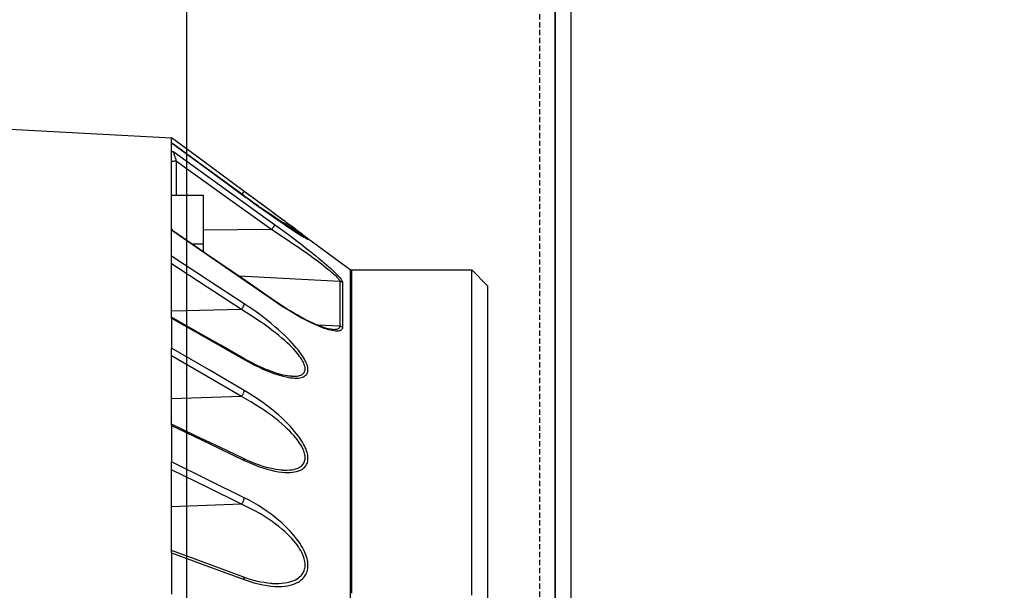
# Model space of a CAD drawing. Units: millimetres. Extents: x 7536 to 293821, y -295 to 63159.
# Drawn here: x 280624 to 280717, y 58517 to 58571 of the extents above; entities that cross this region are included whole.
import ezdxf

# ---------------------------------------------------------------- set-up
doc = ezdxf.new("R2010")
doc.units = ezdxf.units.MM
doc.linetypes.add('ACAD_ISO03W100', pattern=[30, 12, -18])
doc.linetypes.add('DASHED', pattern=[0.75, 0.5, -0.25])
for name, color, linetype in [('0129760_100_main_view_BL16', 7, 'Continuous'), ('Q', 4, 'Continuous'), ('Spigoli nascosti', 1, 'ACAD_ISO03W100'), ('Spigoli visibili', 255, 'Continuous')]:
    doc.layers.add(name, color=color, linetype=linetype)
doc.styles.get("Standard").update_dxf_attribs({"font": 'txt.shx'})
doc.dimstyles.new('ISO-25', dxfattribs={"dimtxt": 2.5, "dimasz": 2.5, "dimexe": 1.25, "dimexo": 0.625, "dimtad": 1, "dimtxsty": 'Standard', "dimcen": 2.5, "dimadec": 0, "dimazin": 0, "dimtfac": 1, "dimtmove": 0, "dimatfit": 3, "dimfxl": 1, "dimarcsym": 0})

# ---------------------------------------------------------------- blocks, each defined once
blk = doc.blocks.new('A$C7C981AE4')
for p, q in [((1915.5, 115), (614.5, 115)), ((614.5, 113.5), (1915.5, 113.5))]:
    blk.add_line(p, q)
blk = doc.blocks.new('CONVOGLIATORE LATO SPALLA')
at = {"layer": 'Spigoli nascosti', "linetype": 'DASHED', "lineweight": 25}
blk.add_line((1.5, -1097.25), (1.5, 237.75), dxfattribs=at)
at = {"layer": 'Spigoli visibili', "linetype": 'Continuous', "lineweight": 25}
for p, q in [((0, 237.75), (0, -1097.75)), ((35, -1065.25), (35, 205.75))]:
    blk.add_line(p, q, dxfattribs=at)
blk = doc.blocks.new('0129760_100_MAIN_VIEW_BL16', base_point=(56.393, 136.22))
at = {"layer": '0129760_100_main_view_BL16', "color": 4, "linetype": 'Continuous'}
for p, q in [((63.353, 163.081), (68.873, 162.792)), ((63.353, 163.081), (68.873, 162.792)), ((68.873, 162.675), (68.873, 162.792)), ((68.873, 162.674), (68.873, 162.675)), ((68.873, 162.238), (68.873, 162.479)), ((68.873, 161.486), (68.873, 162.238)), ((68.873, 160.743), (68.873, 161.486)), ((68.873, 161.486), (69.593, 161.486)), ((69.593, 161.486), (69.593, 160.374)), ((70.529, 161.465), (70.528, 161.466)), ((71.486, 160.864), (71.459, 160.884)), ((71.486, 160.864), (72.94, 159.791)), ((71.486, 160.864), (72.94, 159.791)), ((68.873, 160.577), (68.873, 160.743)), ((69.335, 160.374), (69.593, 160.374)), ((69.593, 160.374), (69.593, 160.197)), ((68.873, 159.922), (68.873, 160.096)), ((68.873, 159.17), (68.873, 159.922)), ((72.969, 159.781), (75.713, 159.781)), ((75.713, 159.781), (76.073, 159.421)), ((76.073, 159.421), (76.073, 158.717)), ((68.873, 159.035), (68.873, 159.17)), ((68.873, 158.708), (68.873, 159.035)), ((68.873, 158.688), (68.873, 158.708)), ((76.073, 158.717), (76.073, 158.708)), ((76.073, 158.708), (76.073, 148.703)), ((68.873, 157.826), (68.873, 158.005)), ((68.873, 157.024), (68.873, 157.826)), ((75.713, 157.728), (75.713, 157.731)), ((75.713, 157.65), (75.713, 157.728)), ((68.873, 156.889), (68.873, 157.024)), ((68.873, 156.272), (68.873, 156.889)), ((68.873, 156.238), (68.873, 156.272)), ((68.873, 153.395), (68.873, 155.413)), ((68.873, 153.346), (68.873, 153.395))]:
    blk.add_line(p, q, dxfattribs=at)
at = {"layer": '0129760_100_main_view_BL16', "color": 7, "linetype": 'Continuous'}
for p, q in [((68.987, 161.486), (68.987, 162.258)), ((70.528, 161.568), (70.528, 161.568)), ((70.528, 161.466), (70.529, 161.465)), ((70.528, 161.465), (70.529, 161.465)), ((68.925, 160.655), (68.925, 160.655)), ((71.155, 160.702), (69.593, 160.687)), ((71.898, 160.522), (71.894, 160.525)), ((72.704, 159.519), (70.408, 159.637)), ((71.216, 159.082), (71.216, 159.082)), ((70.464, 158.88), (68.873, 158.847)), ((72.704, 158.501), (72.202, 158.525)), ((72.557, 158.423), (72.557, 158.423)), ((70.517, 157.77), (70.517, 157.77)), ((71.603, 157.362), (71.603, 157.362)), ((70.464, 156.898), (68.873, 156.852)), ((70.509, 155.49), (70.509, 155.49)), ((71.398, 155.227), (71.398, 155.227)), ((70.464, 154.451), (68.873, 154.394)), ((70.499, 152.794), (70.499, 152.794)), ((71.158, 152.647), (71.158, 152.647))]:
    blk.add_line(p, q, dxfattribs=at)
at = {"layer": '0129760_100_main_view_BL16', "color": 4, "linetype": 'Continuous'}
for points in [[(70.528, 161.568), (69.995, 161.961), (69.442, 162.37), (68.873, 162.789)], [(70.528, 161.466), (69.995, 161.855), (69.441, 162.26), (68.873, 162.674)], [(68.873, 162.479), (68.873, 162.554), (68.873, 162.619), (68.873, 162.674)], [(68.873, 162.479), (68.873, 162.481), (68.875, 162.483), (68.877, 162.483), (68.881, 162.484), (68.885, 162.483), (68.891, 162.481), (68.897, 162.479), (68.904, 162.476), (68.912, 162.472), (68.922, 162.468)], [(71.459, 160.884), (71.429, 160.906), (71.365, 160.953), (71.298, 161.002), (71.226, 161.055), (71.15, 161.111), (71.07, 161.17), (70.986, 161.231), (70.899, 161.295), (70.808, 161.362), (70.716, 161.43), (70.621, 161.5), (70.528, 161.568)], [(71.459, 160.884), (71.422, 160.911), (71.353, 160.962), (71.279, 161.016), (71.2, 161.074), (71.116, 161.136), (71.028, 161.201), (70.935, 161.269), (70.838, 161.34), (70.738, 161.414), (70.634, 161.49), (70.529, 161.568)], [(70.529, 161.465), (70.64, 161.383), (70.749, 161.305), (70.855, 161.229), (70.956, 161.157), (71.054, 161.088), (71.146, 161.024), (71.232, 160.963), (71.313, 160.907), (71.389, 160.856), (71.459, 160.808), (71.523, 160.765), (71.582, 160.725), (71.635, 160.69), (71.684, 160.658), (71.728, 160.629), (71.767, 160.604), (71.802, 160.581), (71.833, 160.562), (71.861, 160.544), (71.885, 160.53), (71.906, 160.517), (71.924, 160.506), (71.939, 160.498), (71.945, 160.495)], [(71.946, 160.496), (71.946, 160.496), (71.946, 160.496), (71.945, 160.496), (71.944, 160.497), (71.943, 160.497), (71.941, 160.498), (71.939, 160.499), (71.936, 160.501), (71.933, 160.502), (71.93, 160.504), (71.926, 160.506), (71.922, 160.509), (71.917, 160.511), (71.912, 160.514), (71.906, 160.518), (71.9, 160.521), (71.894, 160.525), (71.887, 160.529), (71.879, 160.534), (71.872, 160.538), (71.864, 160.543), (71.855, 160.549), (71.846, 160.554), (71.837, 160.56), (71.827, 160.566), (71.817, 160.572), (71.807, 160.579), (71.796, 160.586), (71.784, 160.593), (71.773, 160.601), (71.76, 160.609), (71.748, 160.617), (71.735, 160.625), (71.721, 160.634), (71.707, 160.643), (71.692, 160.653), (71.677, 160.663), (71.661, 160.673), (71.645, 160.684), (71.628, 160.695), (71.61, 160.707), (71.592, 160.719), (71.573, 160.731), (71.554, 160.744), (71.535, 160.757), (71.515, 160.771), (71.494, 160.785), (71.473, 160.799), (71.452, 160.813), (71.43, 160.828), (71.407, 160.844), (71.384, 160.859), (71.361, 160.875), (71.337, 160.892), (71.312, 160.908), (71.288, 160.926), (71.262, 160.943), (71.237, 160.961), (71.211, 160.979), (71.184, 160.998), (71.157, 161.017), (71.129, 161.036), (71.101, 161.056), (71.072, 161.076), (71.042, 161.097), (71.013, 161.118), (70.982, 161.139), (70.951, 161.161), (70.919, 161.184), (70.887, 161.207), (70.854, 161.23), (70.82, 161.254), (70.786, 161.279), (70.751, 161.304), (70.715, 161.33), (70.678, 161.356), (70.641, 161.383), (70.603, 161.411), (70.564, 161.439), (70.529, 161.465)], [(71.945, 160.495), (71.952, 160.491), (71.962, 160.485), (71.97, 160.482), (71.976, 160.48), (71.98, 160.479), (71.981, 160.48), (71.98, 160.482), (71.978, 160.486), (71.973, 160.491), (71.966, 160.498), (71.957, 160.506), (71.945, 160.516), (71.931, 160.528), (71.914, 160.542), (71.894, 160.557), (71.871, 160.575), (71.845, 160.595), (71.815, 160.618), (71.782, 160.643), (71.744, 160.672), (71.702, 160.703), (71.656, 160.738), (71.605, 160.776), (71.548, 160.818), (71.486, 160.864)], [(68.887, 160.698), (68.885, 160.701), (68.881, 160.711), (68.877, 160.719), (68.875, 160.728), (68.873, 160.736), (68.873, 160.743)], [(68.873, 160.096), (68.873, 160.321), (68.873, 160.536), (68.873, 160.577)], [(68.925, 160.655), (68.92, 160.659), (68.912, 160.665), (68.905, 160.672), (68.899, 160.68), (68.893, 160.688), (68.888, 160.696), (68.887, 160.698)], [(68.922, 160.647), (68.912, 160.659), (68.904, 160.67), (68.897, 160.681), (68.891, 160.691), (68.887, 160.698)], [(71.216, 159.082), (70.486, 159.584), (69.718, 160.111), (68.925, 160.655)], [(75.713, 158.597), (75.713, 158.718), (75.713, 158.878), (75.713, 159.026), (75.713, 159.161), (75.713, 159.283), (75.713, 159.391), (75.713, 159.487), (75.713, 159.569), (75.713, 159.638), (75.713, 159.693), (75.713, 159.735), (75.713, 159.764), (75.713, 159.779), (75.713, 159.781)], [(72.557, 158.423), (72.549, 158.423), (72.532, 158.425), (72.513, 158.428), (72.491, 158.432), (72.467, 158.437), (72.441, 158.443), (72.413, 158.45), (72.383, 158.459), (72.351, 158.469), (72.317, 158.481), (72.28, 158.494), (72.241, 158.509), (72.2, 158.526), (72.157, 158.544), (72.112, 158.564), (72.064, 158.586), (72.015, 158.609), (71.963, 158.635), (71.91, 158.662), (71.854, 158.691), (71.796, 158.723), (71.735, 158.757), (71.671, 158.793), (71.604, 158.833), (71.533, 158.876), (71.458, 158.922), (71.38, 158.972), (71.299, 159.026), (71.216, 159.082)], [(70.517, 157.77), (69.983, 158.074), (69.43, 158.39), (68.873, 158.708)], [(68.873, 158.688), (68.873, 158.465), (68.873, 158.238), (68.873, 158.005)], [(75.713, 157.731), (75.713, 157.951), (75.713, 158.161), (75.713, 158.359), (75.713, 158.545), (75.713, 158.597)], [(71.603, 157.362), (71.586, 157.363), (71.548, 157.367), (71.506, 157.372), (71.462, 157.38), (71.415, 157.39), (71.365, 157.402), (71.312, 157.417), (71.256, 157.434), (71.198, 157.453), (71.136, 157.475), (71.072, 157.5), (71.003, 157.527), (70.932, 157.558), (70.856, 157.593), (70.777, 157.631), (70.694, 157.673), (70.606, 157.72), (70.517, 157.77)], [(75.713, 156.54), (75.713, 156.722), (75.713, 156.991), (75.713, 157.248), (75.713, 157.494), (75.713, 157.65)], [(75.713, 156.4), (75.713, 156.442), (75.713, 156.54)], [(75.713, 155.632), (75.713, 155.85), (75.713, 156.151), (75.713, 156.4)], [(70.509, 155.49), (69.976, 155.745), (69.422, 156.009), (68.873, 156.272)], [(68.873, 156.238), (68.873, 155.968), (68.873, 155.693), (68.873, 155.413)], [(71.398, 155.227), (71.371, 155.228), (71.314, 155.234), (71.252, 155.242), (71.185, 155.254), (71.114, 155.27), (71.038, 155.289), (70.957, 155.312), (70.873, 155.34), (70.785, 155.371), (70.694, 155.407), (70.601, 155.447), (70.509, 155.49)], [(75.713, 155.347), (75.713, 155.538), (75.713, 155.632)], [(75.713, 154.824), (75.713, 154.883), (75.713, 155.215), (75.713, 155.347)], [(75.713, 152.382), (75.713, 152.697), (75.713, 153.083), (75.713, 153.461), (75.713, 153.83), (75.713, 154.19), (75.713, 154.542), (75.713, 154.824)], [(70.499, 152.794), (69.966, 152.991), (69.412, 153.196), (68.873, 153.395)], [(68.873, 153.346), (68.873, 153.035), (68.873, 152.722), (68.873, 152.405)], [(71.158, 152.647), (71.125, 152.649), (71.056, 152.655), (70.984, 152.665), (70.909, 152.678), (70.831, 152.694), (70.75, 152.714), (70.667, 152.737), (70.583, 152.764), (70.499, 152.794)]]:
    blk.add_lwpolyline(points, dxfattribs=at)
at = {"layer": '0129760_100_main_view_BL16', "color": 7, "linetype": 'Continuous'}
for points in [[(68.873, 162.674), (69.715, 162.059), (70.528, 161.465)], [(68.987, 162.258), (68.981, 162.276), (68.975, 162.293), (68.969, 162.309), (68.963, 162.326), (68.958, 162.341), (68.953, 162.356), (68.948, 162.37), (68.944, 162.383), (68.94, 162.395), (68.937, 162.407), (68.934, 162.417), (68.931, 162.426), (68.929, 162.434), (68.927, 162.442), (68.925, 162.448), (68.924, 162.453), (68.923, 162.458), (68.922, 162.461), (68.922, 162.464), (68.922, 162.466), (68.922, 162.468)], [(68.922, 162.468), (70.099, 161.623), (71.22, 160.818)], [(68.987, 162.258), (68.975, 162.258), (68.963, 162.258), (68.951, 162.257), (68.94, 162.256), (68.929, 162.255), (68.919, 162.254), (68.91, 162.253), (68.902, 162.251), (68.894, 162.25), (68.888, 162.248), (68.883, 162.246), (68.878, 162.244), (68.875, 162.242), (68.874, 162.24), (68.873, 162.238)], [(68.987, 162.258), (70.096, 161.462), (71.155, 160.702)], [(70.476, 161.504), (70.477, 161.505), (70.484, 161.514), (70.49, 161.522), (70.496, 161.529), (70.501, 161.537), (70.507, 161.543), (70.511, 161.549), (70.516, 161.554), (70.519, 161.559), (70.522, 161.562), (70.525, 161.565), (70.527, 161.567), (70.528, 161.568), (70.528, 161.568)], [(71.421, 160.852), (71.357, 160.895), (71.288, 160.941), (71.214, 160.99), (71.135, 161.042), (71.051, 161.098), (70.963, 161.156), (70.888, 161.206)], [(71.22, 160.818), (71.22, 160.815), (71.219, 160.812), (71.218, 160.807), (71.216, 160.802), (71.214, 160.796), (71.211, 160.79), (71.207, 160.782), (71.203, 160.775), (71.198, 160.766), (71.193, 160.758), (71.187, 160.749), (71.181, 160.739), (71.175, 160.73), (71.168, 160.72), (71.162, 160.711), (71.155, 160.702)], [(71.22, 160.818), (71.326, 160.741), (71.431, 160.664), (71.534, 160.588), (71.636, 160.512), (71.734, 160.437), (71.829, 160.365), (71.919, 160.295), (72.004, 160.228), (72.085, 160.164), (72.159, 160.103), (72.229, 160.046), (72.293, 159.993), (72.352, 159.943), (72.406, 159.896), (72.456, 159.853), (72.5, 159.813), (72.54, 159.776), (72.576, 159.742), (72.608, 159.71), (72.637, 159.682), (72.662, 159.655), (72.684, 159.631), (72.703, 159.609), (72.719, 159.59), (72.733, 159.571), (72.744, 159.555), (72.753, 159.54), (72.76, 159.527), (72.765, 159.515), (72.768, 159.505), (72.769, 159.497)], [(71.894, 160.525), (71.892, 160.527), (71.88, 160.536), (71.866, 160.547), (71.849, 160.559), (71.829, 160.573), (71.806, 160.59), (71.78, 160.608), (71.75, 160.629), (71.717, 160.652), (71.679, 160.678), (71.637, 160.706), (71.591, 160.738), (71.54, 160.772), (71.483, 160.81), (71.421, 160.852)], [(68.922, 160.647), (68.922, 160.65), (68.922, 160.653), (68.922, 160.654), (68.923, 160.655), (68.924, 160.656), (68.925, 160.655)], [(71.22, 159.069), (70.1, 159.838), (68.922, 160.647)], [(71.155, 160.702), (71.261, 160.634), (71.366, 160.565), (71.469, 160.497), (71.571, 160.429), (71.669, 160.363), (71.764, 160.298), (71.854, 160.236), (71.939, 160.176), (72.02, 160.118), (72.094, 160.064), (72.164, 160.013), (72.228, 159.965), (72.288, 159.92), (72.342, 159.878), (72.391, 159.839), (72.435, 159.803), (72.475, 159.77), (72.511, 159.739), (72.543, 159.711), (72.572, 159.685), (72.597, 159.662), (72.619, 159.64), (72.638, 159.621), (72.654, 159.603), (72.668, 159.586), (72.679, 159.572), (72.688, 159.558), (72.695, 159.547), (72.7, 159.536), (72.703, 159.527), (72.704, 159.519)], [(70.529, 159.011), (69.715, 159.544), (68.873, 160.096)], [(70.464, 158.88), (69.681, 159.392), (68.873, 159.922)], [(72.94, 159.791), (72.94, 159.784), (72.94, 159.763), (72.94, 159.729), (72.94, 159.682), (72.94, 159.621), (72.94, 159.546), (72.94, 159.459), (72.94, 159.357), (72.94, 159.243), (72.94, 159.115), (72.94, 158.974), (72.94, 158.821), (72.94, 158.654), (72.94, 158.475), (72.94, 158.283), (72.94, 158.079), (72.94, 157.862), (72.94, 157.634), (72.94, 157.393), (72.94, 157.141), (72.94, 156.878), (72.94, 156.603), (72.94, 156.316), (72.94, 156.019), (72.94, 155.712), (72.94, 155.394), (72.94, 155.066), (72.94, 154.728), (72.94, 154.38), (72.94, 154.023), (72.94, 153.657), (72.94, 153.282), (72.94, 152.898), (72.94, 152.507), (72.94, 152.107)], [(72.969, 159.781), (72.969, 159.78), (72.969, 159.77), (72.969, 159.748), (72.969, 159.716), (72.969, 159.674), (72.969, 159.62), (72.969, 159.557), (72.969, 159.482), (72.969, 159.397), (72.969, 159.301), (72.969, 159.195), (72.969, 159.079), (72.969, 158.952), (72.969, 158.816), (72.969, 158.669), (72.969, 158.512), (72.969, 158.345), (72.969, 158.168), (72.969, 157.981), (72.969, 157.785), (72.969, 157.579), (72.969, 157.364), (72.969, 157.14), (72.969, 156.907), (72.969, 156.664), (72.969, 156.413), (72.969, 156.153), (72.969, 155.885), (72.969, 155.608), (72.969, 155.324), (72.969, 155.031), (72.969, 154.73), (72.969, 154.422), (72.969, 154.107), (72.969, 153.784), (72.969, 153.454), (72.969, 153.118), (72.969, 152.774), (72.969, 152.425)], [(72.704, 159.519), (72.704, 159.41), (72.704, 159.289), (72.704, 159.155), (72.704, 159.01), (72.704, 158.852), (72.704, 158.682), (72.704, 158.501)], [(72.769, 159.497), (72.759, 159.503), (72.749, 159.508), (72.738, 159.513), (72.727, 159.516), (72.715, 159.518), (72.704, 159.519)], [(72.769, 159.497), (72.769, 159.388), (72.769, 159.266), (72.769, 159.133), (72.769, 158.988), (72.769, 158.83), (72.769, 158.661), (72.769, 158.479)], [(70.464, 158.88), (70.47, 158.889), (70.477, 158.898), (70.484, 158.908), (70.49, 158.917), (70.496, 158.927), (70.501, 158.937), (70.507, 158.947), (70.511, 158.956), (70.516, 158.966), (70.519, 158.975), (70.522, 158.983), (70.525, 158.991), (70.527, 158.998), (70.528, 159.005), (70.529, 159.011)], [(70.529, 157.743), (70.639, 157.681), (70.747, 157.625), (70.852, 157.573), (70.952, 157.527), (71.049, 157.486), (71.14, 157.449), (71.227, 157.418), (71.307, 157.392), (71.383, 157.37), (71.452, 157.353), (71.516, 157.339), (71.575, 157.33), (71.629, 157.323), (71.677, 157.32), (71.721, 157.32), (71.761, 157.322), (71.796, 157.326), (71.828, 157.333), (71.856, 157.341), (71.88, 157.351), (71.902, 157.363), (71.92, 157.376), (71.936, 157.39), (71.949, 157.406), (71.96, 157.423), (71.968, 157.44), (71.975, 157.459), (71.979, 157.479), (71.981, 157.5), (71.981, 157.523), (71.979, 157.546), (71.975, 157.571), (71.968, 157.597), (71.96, 157.624), (71.949, 157.654), (71.936, 157.684), (71.92, 157.717), (71.902, 157.752), (71.88, 157.788), (71.856, 157.827), (71.828, 157.868), (71.796, 157.911), (71.761, 157.957), (71.721, 158.005), (71.677, 158.056), (71.628, 158.11), (71.575, 158.167), (71.516, 158.226), (71.452, 158.289), (71.382, 158.354), (71.307, 158.421), (71.226, 158.491), (71.14, 158.563), (71.048, 158.637), (70.952, 158.712), (70.851, 158.787), (70.747, 158.863), (70.639, 158.938), (70.529, 159.011)], [(71.22, 159.069), (71.22, 159.074), (71.219, 159.077), (71.218, 159.08), (71.216, 159.082)], [(72.769, 158.479), (72.768, 158.465), (72.765, 158.452), (72.76, 158.44), (72.753, 158.429), (72.744, 158.419), (72.733, 158.41), (72.719, 158.403), (72.703, 158.398), (72.684, 158.393), (72.662, 158.391), (72.637, 158.39), (72.608, 158.392), (72.576, 158.395), (72.54, 158.401), (72.5, 158.409), (72.456, 158.421), (72.407, 158.435), (72.353, 158.453), (72.293, 158.475), (72.229, 158.5), (72.16, 158.53), (72.085, 158.564), (72.004, 158.602), (71.919, 158.645), (71.829, 158.693), (71.734, 158.746), (71.636, 158.803), (71.534, 158.864), (71.431, 158.929), (71.326, 158.998), (71.22, 159.069)], [(71.603, 157.362), (71.612, 157.362), (71.656, 157.361), (71.696, 157.362), (71.731, 157.366), (71.763, 157.372), (71.791, 157.379), (71.816, 157.388), (71.837, 157.398), (71.855, 157.41), (71.871, 157.422), (71.884, 157.436), (71.895, 157.451), (71.903, 157.467), (71.91, 157.484), (71.914, 157.502), (71.916, 157.521), (71.916, 157.541), (71.914, 157.562), (71.91, 157.584), (71.903, 157.608), (71.895, 157.633), (71.884, 157.659), (71.871, 157.687), (71.855, 157.716), (71.837, 157.747), (71.815, 157.78), (71.791, 157.815), (71.763, 157.852), (71.731, 157.891), (71.696, 157.932), (71.656, 157.976), (71.612, 158.022), (71.564, 158.07), (71.51, 158.122), (71.451, 158.175), (71.387, 158.231), (71.317, 158.29), (71.242, 158.351), (71.161, 158.414), (71.075, 158.478), (70.983, 158.545), (70.887, 158.612), (70.786, 158.679), (70.682, 158.747), (70.574, 158.814), (70.464, 158.88)], [(68.873, 158.688), (69.715, 158.207), (70.529, 157.743)], [(72.704, 158.501), (72.703, 158.488), (72.7, 158.476), (72.695, 158.466), (72.688, 158.456), (72.679, 158.447), (72.668, 158.44), (72.654, 158.433), (72.638, 158.428), (72.619, 158.425), (72.597, 158.423), (72.572, 158.422), (72.557, 158.423)], [(72.769, 158.479), (72.759, 158.485), (72.749, 158.49), (72.738, 158.495), (72.727, 158.498), (72.715, 158.5), (72.704, 158.501)], [(70.529, 157.038), (69.715, 157.513), (68.873, 158.005)], [(70.464, 156.898), (69.681, 157.355), (68.873, 157.826)], [(70.517, 157.77), (70.519, 157.768), (70.522, 157.765), (70.525, 157.76), (70.527, 157.755), (70.528, 157.749), (70.529, 157.743)], [(70.464, 156.898), (70.47, 156.906), (70.477, 156.915), (70.484, 156.924), (70.49, 156.934), (70.496, 156.944), (70.501, 156.954), (70.507, 156.964), (70.511, 156.974), (70.516, 156.985), (70.519, 156.994), (70.522, 157.004), (70.525, 157.013), (70.527, 157.022), (70.528, 157.031), (70.529, 157.038)], [(70.529, 155.447), (70.639, 155.396), (70.747, 155.351), (70.852, 155.311), (70.952, 155.276), (71.049, 155.247), (71.14, 155.223), (71.227, 155.204), (71.307, 155.19), (71.383, 155.18), (71.452, 155.174), (71.516, 155.172), (71.575, 155.173), (71.629, 155.178), (71.677, 155.185), (71.721, 155.194), (71.761, 155.206), (71.796, 155.219), (71.828, 155.235), (71.856, 155.251), (71.88, 155.27), (71.902, 155.289), (71.92, 155.31), (71.936, 155.331), (71.949, 155.354), (71.96, 155.377), (71.968, 155.401), (71.975, 155.426), (71.979, 155.452), (71.981, 155.479), (71.981, 155.507), (71.979, 155.536), (71.975, 155.566), (71.968, 155.597), (71.96, 155.63), (71.949, 155.664), (71.936, 155.7), (71.92, 155.737), (71.902, 155.776), (71.88, 155.817), (71.856, 155.86), (71.828, 155.905), (71.796, 155.952), (71.761, 156.002), (71.721, 156.053), (71.677, 156.107), (71.629, 156.164), (71.575, 156.223), (71.516, 156.284), (71.452, 156.348), (71.383, 156.413), (71.307, 156.481), (71.227, 156.55), (71.14, 156.62), (71.049, 156.691), (70.952, 156.762), (70.852, 156.833), (70.747, 156.903), (70.639, 156.972), (70.529, 157.038)], [(71.398, 155.227), (71.451, 155.225), (71.51, 155.226), (71.564, 155.229), (71.612, 155.235), (71.656, 155.243), (71.696, 155.253), (71.731, 155.265), (71.763, 155.279), (71.791, 155.294), (71.815, 155.31), (71.837, 155.327), (71.855, 155.345), (71.871, 155.365), (71.884, 155.385), (71.895, 155.406), (71.903, 155.427), (71.91, 155.45), (71.914, 155.473), (71.916, 155.497), (71.916, 155.522), (71.914, 155.548), (71.91, 155.576), (71.903, 155.604), (71.895, 155.633), (71.884, 155.664), (71.871, 155.696), (71.855, 155.73), (71.837, 155.765), (71.815, 155.802), (71.791, 155.84), (71.763, 155.881), (71.731, 155.923), (71.696, 155.968), (71.656, 156.014), (71.612, 156.063), (71.564, 156.114), (71.51, 156.167), (71.451, 156.222), (71.387, 156.279), (71.318, 156.338), (71.242, 156.399), (71.162, 156.461), (71.075, 156.524), (70.984, 156.588), (70.887, 156.651), (70.787, 156.715), (70.682, 156.777), (70.574, 156.839), (70.464, 156.898)], [(68.873, 156.238), (69.715, 155.836), (70.529, 155.447)], [(70.509, 155.49), (70.511, 155.488), (70.516, 155.485), (70.519, 155.481), (70.522, 155.476), (70.525, 155.47), (70.527, 155.463), (70.528, 155.455), (70.529, 155.447)], [(70.529, 154.596), (69.715, 154.998), (68.873, 155.413)], [(70.464, 154.451), (69.681, 154.838), (68.873, 155.236)], [(70.464, 154.451), (70.47, 154.459), (70.477, 154.467), (70.484, 154.476), (70.49, 154.485), (70.496, 154.494), (70.501, 154.505), (70.507, 154.515), (70.511, 154.525), (70.516, 154.536), (70.519, 154.547), (70.522, 154.557), (70.525, 154.567), (70.527, 154.577), (70.528, 154.587), (70.529, 154.596)], [(70.529, 152.733), (70.639, 152.695), (70.747, 152.662), (70.852, 152.635), (70.952, 152.613), (71.049, 152.597), (71.14, 152.586), (71.227, 152.58), (71.307, 152.578), (71.382, 152.58), (71.452, 152.586), (71.516, 152.595), (71.575, 152.607), (71.629, 152.622), (71.677, 152.639), (71.721, 152.658), (71.761, 152.679), (71.796, 152.701), (71.828, 152.725), (71.856, 152.75), (71.88, 152.775), (71.902, 152.802), (71.92, 152.829), (71.936, 152.857), (71.949, 152.886), (71.96, 152.915), (71.968, 152.945), (71.975, 152.976), (71.979, 153.007), (71.981, 153.039), (71.981, 153.071), (71.979, 153.105), (71.975, 153.139), (71.968, 153.175), (71.96, 153.212), (71.949, 153.25), (71.936, 153.289), (71.92, 153.33), (71.902, 153.373), (71.88, 153.417), (71.856, 153.463), (71.828, 153.51), (71.796, 153.56), (71.761, 153.611), (71.721, 153.664), (71.677, 153.72), (71.629, 153.777), (71.575, 153.836), (71.516, 153.897), (71.452, 153.96), (71.382, 154.024), (71.307, 154.089), (71.227, 154.155), (71.14, 154.221), (71.049, 154.287), (70.952, 154.353), (70.852, 154.417), (70.747, 154.479), (70.639, 154.539), (70.529, 154.596)], [(71.158, 152.647), (71.242, 152.645), (71.317, 152.646), (71.387, 152.651), (71.451, 152.659), (71.51, 152.669), (71.564, 152.682), (71.612, 152.697), (71.656, 152.714), (71.696, 152.732), (71.731, 152.752), (71.763, 152.773), (71.791, 152.795), (71.815, 152.818), (71.837, 152.842), (71.855, 152.866), (71.871, 152.891), (71.884, 152.917), (71.895, 152.943), (71.903, 152.97), (71.91, 152.997), (71.914, 153.025), (71.916, 153.054), (71.916, 153.083), (71.914, 153.113), (71.91, 153.144), (71.903, 153.176), (71.895, 153.209), (71.884, 153.244), (71.871, 153.279), (71.855, 153.316), (71.837, 153.354), (71.815, 153.394), (71.791, 153.435), (71.763, 153.478), (71.731, 153.523), (71.696, 153.569), (71.656, 153.617), (71.612, 153.667), (71.564, 153.718), (71.51, 153.772), (71.451, 153.826), (71.387, 153.883), (71.318, 153.94), (71.242, 153.998), (71.162, 154.058), (71.075, 154.117), (70.984, 154.176), (70.887, 154.235), (70.787, 154.292), (70.682, 154.348), (70.574, 154.401), (70.464, 154.451)], [(68.873, 153.346), (69.715, 153.034), (70.529, 152.733)], [(70.499, 152.794), (70.501, 152.793), (70.507, 152.79), (70.511, 152.786), (70.516, 152.781), (70.519, 152.775), (70.522, 152.768), (70.525, 152.76), (70.527, 152.752), (70.528, 152.743), (70.529, 152.733)]]:
    blk.add_lwpolyline(points, dxfattribs=at)
at = {"layer": '0129760_100_main_view_BL16', "color": 4, "linetype": 'Continuous'}
blk.add_arc((72.969, 159.829), 0.048, 233.5757, 270, dxfattribs=at)
blk = doc.blocks.new('A$C3C546EDC')
at = {"layer": '0129760_100_main_view_BL16', "rotation": 270}
blk.add_blockref('0129760_100_MAIN_VIEW_BL16', (64.487, -59.748), dxfattribs=at)
blk = doc.blocks.new('*D65')
at = {"layer": 'Defpoints', "color": 0, "transparency": 16777216}
for p in [(280220.708, 59141.55), (280717.176, 59141.55), (280194.858, 57707.551)]:
    blk.add_point(p, dxfattribs=at)
at = {"layer": 'Q', "color": 0, "lineweight": -2, "transparency": 16777216}
for p, q in [((280704.676, 59141.55), (280195.708, 59141.55)), ((280220.708, 57757.551), (280220.708, 59091.55)), ((280207.358, 57707.551), (280245.708, 57707.551))]:
    blk.add_line(p, q, dxfattribs=at)
at = {"layer": 'Q', "color": 0, "transparency": 16777216}
for points in [[(280212.374, 59091.55), (280229.041, 59091.55), (280220.708, 59141.55)], [(280212.374, 57757.551), (280229.041, 57757.551), (280220.708, 57707.551)]]:
    blk.add_solid(points, dxfattribs=at)
at = {"layer": 'Q', "color": 0, "transparency": 16777216, "insert": (280183.208, 58424.551), "char_height": 50, "attachment_point": 5, "rotation": 90}
blk.add_mtext('1434', dxfattribs=at)

msp = doc.modelspace()

# ---------------------------------------------------------------- block references
for name, p, rotation in [('A$C7C981AE4', (280789.557, 57197.051), 90.00000000000001), ('CONVOGLIATORE LATO SPALLA', (280674.558, 58040.801), 180)]:
    msp.add_blockref(name, p, dxfattribs=dict(rotation=rotation))
at = {"xscale": 4.166666666667878, "yscale": 4.166666666664241, "zscale": 4.166666666666853, "rotation": 90.00000000000001}
msp.add_blockref('A$C3C546EDC', (280337.193, 58180.674), dxfattribs=at)

# ---------------------------------------------------------------- dimensions: what is measured, and where the dimension line sits
at = {"layer": 'Q'}
dim = msp.add_linear_dim(base=(280220.708, 59141.55), p1=(280194.858, 57707.551), p2=(280717.176, 59141.55), angle=90, dimstyle='ISO-25', override={"dimscale": 20}, dxfattribs=at)
dim.commit()
dim.dimension.update_dxf_attribs({"geometry": '*D65', "text_midpoint": (280183.208, 58424.551)})

doc.saveas('drawing.dxf')
